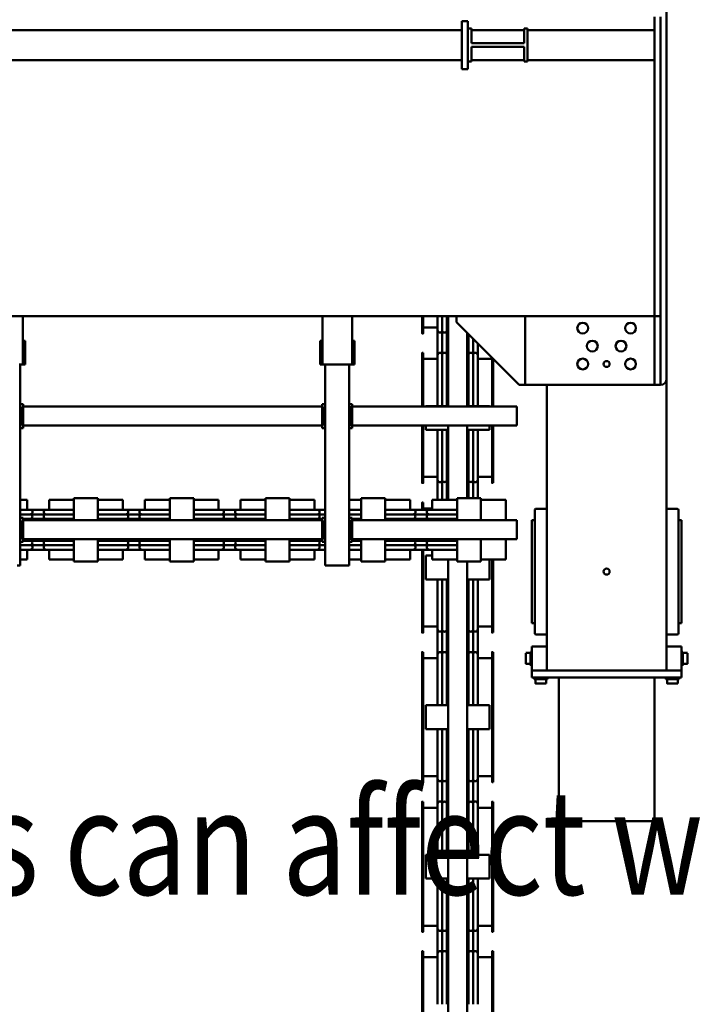
# Model space of a CAD drawing. Units: millimetres. Extents: x 0 to 29700, y -495 to 21000.
# Drawn here: x 15385 to 16519, y 607 to 2252 of the extents above; entities that cross this region are included whole.
import ezdxf
from ezdxf.enums import TextEntityAlignment as Align

# ---------------------------------------------------------------- set-up
doc = ezdxf.new("R2010")
doc.units = ezdxf.units.MM
doc.header["$MEASUREMENT"] = 0
doc.layers.add('(1) Shape lines', color=7, linetype='Continuous', lineweight=35)
doc.layers.add('(4) Texts', color=7, linetype='Continuous', lineweight=35)
doc.styles.add('Arial', font='ARIAL.TTF')

# ---------------------------------------------------------------- blocks, each defined once
blk = doc.blocks.new('MACRO_13_df95e4a7-41ba-423f-93ac-fa8234e8596d')
at = {"layer": '(1) Shape lines', "color": 7, "linetype": 'Continuous', "lineweight": 50, "ltscale": 150}
for p, q in [((477.1, 3575), (477.1, 1733)), ((509.1, 3575), (509.1, 1730)), ((433.6, 2601.4), (433.6, 2385)), ((435.6, 2385), (435.6, 2601.4)), ((550.6, 2601.4), (550.6, 2385)), ((552.6, 2385), (552.6, 2601.4)), ((459.6, 2388.4), (459.6, 2473.1)), ((467.3, 2387.5), (467.3, 2473.2)), ((474.8, 2387.5), (474.8, 2473.2)), ((511.3, 2387.5), (511.3, 2473.2)), ((518.8, 2387.5), (518.8, 2473.2)), ((526.6, 2473.1), (526.6, 2388.4)), ((435.6, 2394.6), (459.6, 2394.6)), ((459.6, 2341.7), (459.6, 2394.8)), ((459.6, 2388.9), (459.6, 2394.6)), ((467.3, 2347.3), (467.3, 2387.5)), ((474.8, 2347.3), (474.8, 2387.5)), ((511.3, 2347.3), (511.3, 2387.5)), ((518.8, 2347.3), (518.8, 2387.5)), ((526.6, 2394.8), (526.6, 2341.7)), ((526.6, 2394.6), (550.6, 2394.6)), ((526.6, 2394.6), (526.6, 2388.9)), ((435.6, 2384.6), (433.6, 2384.6)), ((552.6, 2384.6), (550.6, 2384.6)), ((433.6, 2351.8), (435.6, 2351.8)), ((433.6, 2351.4), (433.6, 2135)), ((433.6, 2339.8), (433.6, 2339.8)), ((435.6, 2135), (435.6, 2351.4)), ((435.6, 2341.8), (459.6, 2341.8)), ((459.6, 2263.3), (459.6, 2346.4)), ((459.6, 2341.8), (459.6, 2345.9)), ((467.3, 2263.2), (467.3, 2347.3)), ((474.8, 2263.2), (474.8, 2347.3)), ((511.3, 2263.2), (511.3, 2347.3)), ((518.8, 2263.2), (518.8, 2347.3)), ((526.6, 2346.4), (526.6, 2263.3)), ((526.6, 2345.9), (526.6, 2341.8)), ((526.6, 2341.8), (550.6, 2341.8)), ((550.6, 2351.8), (552.6, 2351.8)), ((550.6, 2351.4), (550.6, 2135)), ((552.6, 2135), (552.6, 2351.4)), ((440.1, 2263.2), (477.1, 2263.2)), ((440.1, 2263.2), (440.1, 2223.2)), ((509.1, 2263.2), (546.1, 2263.2)), ((546.1, 2223.2), (546.1, 2263.2)), ((440.1, 2223.2), (477.1, 2223.2)), ((459.6, 2138.4), (459.6, 2223.1)), ((467.3, 2137.5), (467.3, 2223.2)), ((474.8, 2137.5), (474.8, 2223.2)), ((509.1, 2223.2), (546.1, 2223.2)), ((511.3, 2137.5), (511.3, 2223.2)), ((518.8, 2137.5), (518.8, 2223.2)), ((526.6, 2223.1), (526.6, 2138.4)), ((164.1, 1927), (164.1, 2162)), ((318.8, 2167), (169.4, 2167)), ((324.1, 2162), (324.1, 1927)), ((435.6, 2144.6), (459.6, 2144.6)), ((459.6, 2091.7), (459.6, 2144.8)), ((459.6, 2138.9), (459.6, 2144.6)), ((526.6, 2144.8), (526.6, 2091.7)), ((526.6, 2144.6), (550.6, 2144.6)), ((526.6, 2144.6), (526.6, 2138.9)), ((435.6, 2134.6), (433.6, 2134.6)), ((467.3, 2097.3), (467.3, 2137.5)), ((474.8, 2097.3), (474.8, 2137.5)), ((511.3, 2097.3), (511.3, 2137.5)), ((518.8, 2097.3), (518.8, 2137.5)), ((552.6, 2134.6), (550.6, 2134.6)), ((433.6, 2101.8), (435.6, 2101.8)), ((433.6, 2101.4), (433.6, 1885)), ((435.6, 1885), (435.6, 2101.4)), ((435.6, 2091.8), (459.6, 2091.8)), ((459.6, 2013.3), (459.6, 2096.4)), ((459.6, 2091.8), (459.6, 2095.9)), ((467.3, 2013.2), (467.3, 2097.3)), ((474.8, 2013.2), (474.8, 2097.3)), ((511.3, 2013.2), (511.3, 2097.3)), ((518.8, 2013.2), (518.8, 2097.3)), ((526.6, 2096.4), (526.6, 2013.3)), ((526.6, 2095.9), (526.6, 2091.8)), ((526.6, 2091.8), (550.6, 2091.8)), ((550.6, 2101.8), (552.6, 2101.8)), ((550.6, 2101.4), (550.6, 1885)), ((552.6, 1885), (552.6, 2101.4)), ((433.6, 2089.8), (433.6, 2089.8)), ((440.1, 2013.2), (440.1, 1973.2)), ((440.1, 2013.2), (477.1, 2013.2)), ((509.1, 2013.2), (546.1, 2013.2)), ((546.1, 1973.2), (546.1, 2013.2)), ((440.1, 1973.2), (477.1, 1973.2)), ((459.6, 1888.4), (459.6, 1973.1)), ((467.3, 1887.5), (467.3, 1973.2)), ((474.8, 1887.5), (474.8, 1973.2)), ((509.1, 1973.2), (546.1, 1973.2)), ((511.3, 1887.5), (511.3, 1973.2)), ((518.8, 1887.5), (518.8, 1973.2)), ((526.6, 1973.1), (526.6, 1888.4)), ((119.1, 1915), (119.1, 1927)), ((129.1, 1927), (119.1, 1927)), ((123.1, 1929.5), (123.1, 1929.5)), ((123.1, 1927), (123.1, 1929.5)), ((123.1, 1927), (123.1, 1929.5)), ((125.1, 1937), (125.1, 1937)), ((125.1, 1929.5), (125.1, 1937)), ((125.1, 1929.5), (125.1, 1937)), ((125.1, 1929.5), (125.1, 1937)), ((359.1, 1927), (129.1, 1927)), ((143.1, 1937), (143.1, 1937)), ((143.1, 1937), (143.1, 1929.5)), ((143.1, 1937), (143.1, 1929.5)), ((143.1, 1937), (143.1, 1929.5)), ((145.1, 1929.5), (145.1, 1929.5)), ((145.1, 1929.5), (145.1, 1927)), ((145.1, 1929.5), (145.1, 1927)), ((343.1, 1929.5), (343.1, 1929.5)), ((343.1, 1927), (343.1, 1929.5)), ((343.1, 1927), (343.1, 1929.5)), ((343.1, 1927), (343.1, 1929.5)), ((345.1, 1937), (345.1, 1937)), ((345.1, 1929.5), (345.1, 1937)), ((345.1, 1929.5), (345.1, 1937)), ((345.1, 1929.5), (345.1, 1937)), ((369.1, 1927), (359.1, 1927)), ((363.1, 1937), (363.1, 1937)), ((363.1, 1937), (363.1, 1929.5)), ((363.1, 1937), (363.1, 1929.5)), ((363.1, 1937), (363.1, 1929.5)), ((365.1, 1929.5), (365.1, 1927)), ((365.1, 1929.5), (365.1, 1927)), ((365.1, 1929.5), (365.1, 1927)), ((369.1, 1915), (369.1, 1927)), ((129.1, 1915), (119.1, 1915)), ((144.1, 1915), (119.1, 1915)), ((119.1, 1915), (119.1, 1875)), ((128.1, 1915), (128.1, 1915)), ((128.1, 1915), (128.1, 1915)), ((359.1, 1915), (129.1, 1915)), ((140, 1915), (140, 1915)), ((140, 1915), (140, 1915)), ((144.1, 1915), (144.1, 1428)), ((184.1, 1915), (304.1, 1915)), ((344.1, 1915), (344.1, 1438)), ((344.1, 1915), (369.1, 1915)), ((348.1, 1915), (348.1, 1915)), ((359.1, 1915), (369.1, 1915)), ((360, 1915), (360, 1915)), ((369.1, 1915), (369.1, 1875)), ((109.1, 1904), (116.6, 1904)), ((109.1, 1904), (116.6, 1904)), ((109.1, 1904), (116.6, 1904)), ((116.6, 1906), (119.1, 1906)), ((116.6, 1906), (119.1, 1906)), ((116.6, 1906), (119.1, 1906)), ((369.1, 1906), (371.6, 1906)), ((369.1, 1906), (371.6, 1906)), ((369.1, 1906), (371.6, 1906)), ((371.6, 1904), (379.1, 1904)), ((371.6, 1904), (379.1, 1904)), ((371.6, 1904), (379.1, 1904)), ((435.6, 1894.6), (459.6, 1894.6)), ((459.6, 1841.7), (459.6, 1894.8)), ((459.6, 1888.9), (459.6, 1894.6)), ((526.6, 1894.8), (526.6, 1841.7)), ((526.6, 1894.6), (550.6, 1894.6)), ((526.6, 1894.6), (526.6, 1888.9)), ((109.1, 1886), (109.1, 1886)), ((116.6, 1886), (109.1, 1886)), ((116.6, 1886), (109.1, 1886)), ((116.6, 1886), (109.1, 1886)), ((116.6, 1884), (116.6, 1884)), ((119.1, 1884), (116.6, 1884)), ((119.1, 1884), (116.6, 1884)), ((119.1, 1884), (116.6, 1884)), ((371.6, 1884), (369.1, 1884)), ((371.6, 1884), (369.1, 1884)), ((371.6, 1884), (369.1, 1884)), ((379.1, 1886), (371.6, 1886)), ((379.1, 1886), (371.6, 1886)), ((379.1, 1886), (371.6, 1886)), ((371.6, 1884), (371.6, 1884)), ((379.1, 1886), (379.1, 1886)), ((435.6, 1884.6), (433.6, 1884.6)), ((467.3, 1847.3), (467.3, 1887.5)), ((474.8, 1847.3), (474.8, 1887.5)), ((511.3, 1847.3), (511.3, 1887.5)), ((518.8, 1847.3), (518.8, 1887.5)), ((552.6, 1884.6), (550.6, 1884.6)), ((144.1, 1875), (119.1, 1875)), ((344.1, 1875), (369.1, 1875)), ((124.1, 1853), (124.1, 1850.7)), ((124.1, 1850.7), (124.1, 1841.5)), ((144.1, 1855), (126.1, 1855)), ((344.1, 1855), (362.1, 1855)), ((364.1, 1850.7), (364.1, 1853)), ((364.1, 1841.5), (364.1, 1850.7)), ((433.6, 1851.8), (435.6, 1851.8)), ((433.6, 1851.4), (433.6, 1730)), ((435.6, 1730), (435.6, 1851.4)), ((459.6, 1763.3), (459.6, 1846.4)), ((459.6, 1841.8), (459.6, 1845.9)), ((467.3, 1763.2), (467.3, 1847.3)), ((474.8, 1763.2), (474.8, 1847.3)), ((511.3, 1763.2), (511.3, 1847.3)), ((518.8, 1763.2), (518.8, 1847.3)), ((526.6, 1846.4), (526.6, 1763.3)), ((526.6, 1845.9), (526.6, 1841.8)), ((550.6, 1851.8), (552.6, 1851.8)), ((550.6, 1851.4), (550.6, 1713.5)), ((552.6, 1713.5), (552.6, 1851.4)), ((119.1, 1833.1), (119.1, 1836)), ((119.1, 1836), (122.1, 1836)), ((119.1, 1836), (122.1, 1836)), ((119.1, 1829.5), (119.1, 1833.1)), ((119.1, 1815.4), (119.1, 1829.5)), ((124.1, 1841.5), (124.1, 1835.9)), ((124.1, 1835.9), (124.1, 1664.1)), ((364.1, 1835.9), (364.1, 1841.5)), ((364.1, 1664.1), (364.1, 1835.9)), ((366.1, 1836), (369.1, 1836)), ((366.1, 1836), (369.1, 1836)), ((369.1, 1833.1), (369.1, 1836)), ((369.1, 1829.5), (369.1, 1833.1)), ((369.1, 1815.4), (369.1, 1829.5)), ((433.6, 1839.8), (433.6, 1839.8)), ((435.6, 1841.8), (459.6, 1841.8)), ((526.6, 1841.8), (550.6, 1841.8)), ((119.1, 1802.8), (119.1, 1815.4)), ((369.1, 1802.8), (369.1, 1815.4)), ((119.1, 1790.6), (119.1, 1802.8)), ((369.1, 1790.6), (369.1, 1802.8)), ((119.1, 1709.4), (119.1, 1790.6)), ((369.1, 1709.4), (369.1, 1790.6)), ((440.1, 1763.2), (477.1, 1763.2)), ((440.1, 1763.2), (440.1, 1730)), ((509.1, 1763.2), (546.1, 1763.2)), ((546.1, 1723.2), (546.1, 1763.2)), ((412.5, 1696), (412.5, 1730)), ((454.1, 1730), (412.5, 1730)), ((494.1, 1733), (454.1, 1733)), ((454.1, 1696), (454.1, 1733)), ((494.1, 1696), (494.1, 1733)), ((535.7, 1730), (494.1, 1730)), ((535.7, 1713.5), (535.7, 1730)), ((572.5, 1713.5), (572.5, 1730)), ((614.1, 1730), (572.5, 1730)), ((614.1, 1696), (614.1, 1733)), ((654.1, 1733), (614.1, 1733)), ((654.1, 1696), (654.1, 1733)), ((674.2, 1730), (654.1, 1730)), ((679.2, 1740), (674.2, 1740)), ((674.2, 1404), (674.2, 1740)), ((709.2, 1740), (679.2, 1740)), ((714.2, 1740), (709.2, 1740)), ((714.2, 1404), (714.2, 1740)), ((732.5, 1713.5), (732.5, 1730)), ((774.1, 1730), (732.5, 1730)), ((774.1, 1696), (774.1, 1733)), ((814.1, 1733), (774.1, 1733)), ((814.1, 1696), (814.1, 1733)), ((855.7, 1730), (814.1, 1730)), ((855.7, 1713.5), (855.7, 1730)), ((892.5, 1713.5), (892.5, 1730)), ((934.1, 1730), (892.5, 1730)), ((934.1, 1696), (934.1, 1733)), ((974.1, 1733), (934.1, 1733)), ((974.1, 1696), (974.1, 1733)), ((1015.7, 1730), (974.1, 1730)), ((1015.7, 1713.5), (1015.7, 1730)), ((1052.5, 1713.5), (1052.5, 1730)), ((1094.1, 1730), (1052.5, 1730)), ((1134.1, 1733), (1094.1, 1733)), ((1094.1, 1696), (1094.1, 1733)), ((1134.1, 1696), (1134.1, 1733)), ((1175.7, 1730), (1134.1, 1730)), ((1175.7, 1713.5), (1175.7, 1730)), ((1212.5, 1713.5), (1212.5, 1730)), ((1224, 1730), (1212.5, 1730)), ((1229.1, 1740), (1224.1, 1740)), ((1224.1, 1404), (1224.1, 1740)), ((494.5, 1713.5), (540.6, 1713.5)), ((535.2, 1713.5), (573, 1713.5)), ((535.7, 1723.2), (546.1, 1723.2)), ((535.7, 1713.5), (540.4, 1713.5)), ((567.6, 1713.5), (613.4, 1713.5)), ((567.8, 1713.5), (572.5, 1713.5)), ((654.6, 1713.5), (675.9, 1713.5)), ((714.2, 1713.5), (733, 1713.5)), ((727.6, 1713.5), (773.4, 1713.5)), ((727.8, 1713.5), (732.5, 1713.5)), ((814.6, 1713.5), (860.6, 1713.5)), ((855.2, 1713.5), (893, 1713.5)), ((855.7, 1713.5), (860.4, 1713.5)), ((887.6, 1713.5), (933.4, 1713.5)), ((887.8, 1713.5), (892.5, 1713.5)), ((974.6, 1713.5), (1020.6, 1713.5)), ((1015.2, 1713.5), (1053, 1713.5)), ((1015.7, 1713.5), (1020.4, 1713.5)), ((1047.6, 1713.5), (1093.4, 1713.5)), ((1047.8, 1713.5), (1052.5, 1713.5)), ((1134.6, 1713.5), (1180.6, 1713.5)), ((1175.2, 1713.5), (1213, 1713.5)), ((1175.7, 1713.5), (1180.4, 1713.5)), ((1207.6, 1713.5), (1222.3, 1713.5)), ((1207.8, 1713.5), (1212.5, 1713.5)), ((119.1, 1697.2), (119.1, 1709.4)), ((119.1, 1684.6), (119.1, 1697.2)), ((369.1, 1697.2), (369.1, 1709.4)), ((369.1, 1684.6), (369.1, 1697.2)), ((394.1, 1696), (394.1, 1693)), ((394.1, 1696), (669.2, 1696)), ((566.4, 1705.8), (541.8, 1705.8)), ((566.4, 1698.3), (541.8, 1698.3)), ((674.4, 1705.8), (654.2, 1705.8)), ((669.2, 1698.3), (654.2, 1698.3)), ((669.2, 1700), (674.2, 1700)), ((669.2, 1695), (669.2, 1700)), ((726.4, 1705.8), (714.2, 1705.8)), ((714.2, 1700), (719.2, 1700)), ((719.2, 1695), (719.2, 1700)), ((726.4, 1698.3), (719.2, 1698.3)), ((719.2, 1696), (1219.1, 1696)), ((886.4, 1705.8), (861.8, 1705.8)), ((886.4, 1698.3), (861.8, 1698.3)), ((1046.4, 1705.8), (1021.8, 1705.8)), ((1046.4, 1698.3), (1021.8, 1698.3)), ((1021.8, 1698.3), (1021.8, 1698.3)), ((1046.4, 1705.8), (1046.4, 1705.8)), ((1206.4, 1705.8), (1181.8, 1705.8)), ((1206.4, 1698.3), (1181.8, 1698.3)), ((1181.8, 1698.3), (1181.8, 1698.3)), ((1206.4, 1705.8), (1206.4, 1705.8)), ((1219.1, 1700), (1224.1, 1700)), ((1219.1, 1695), (1219.1, 1700)), ((119.1, 1670.5), (119.1, 1684.6)), ((369.1, 1670.5), (369.1, 1684.6)), ((394.1, 1667), (394.1, 1693)), ((669.2, 1665), (669.2, 1695)), ((671.7, 1665), (671.7, 1695)), ((674.2, 1695), (671.7, 1695)), ((716.7, 1695), (714.2, 1695)), ((716.7, 1695), (716.7, 1665)), ((719.2, 1665), (719.2, 1695)), ((1219.1, 1665), (1219.1, 1695)), ((1224.1, 1695), (1221.6, 1695)), ((1221.6, 1665), (1221.6, 1695)), ((119.1, 1666.9), (119.1, 1670.5)), ((119.1, 1664), (119.1, 1666.9)), ((122.1, 1664), (119.1, 1664)), ((122.1, 1664), (119.1, 1664)), ((124.1, 1664.1), (124.1, 1658.5)), ((364.1, 1658.5), (364.1, 1664.1)), ((369.1, 1664), (366.1, 1664)), ((369.1, 1664), (366.1, 1664)), ((369.1, 1666.9), (369.1, 1670.5)), ((369.1, 1664), (369.1, 1666.9)), ((394.1, 1667), (394.1, 1664)), ((394.1, 1664), (669.2, 1664)), ((412.5, 1630), (412.5, 1664)), ((454.1, 1627), (454.1, 1664)), ((494.1, 1627), (494.1, 1664)), ((614.1, 1627), (614.1, 1664)), ((654.1, 1627), (654.1, 1664)), ((669.2, 1665), (669.2, 1660)), ((674.2, 1665), (671.7, 1665)), ((714.2, 1665), (716.7, 1665)), ((719.2, 1660), (719.2, 1665)), ((719.2, 1664), (1219.1, 1664)), ((774.1, 1627), (774.1, 1664)), ((814.1, 1627), (814.1, 1664)), ((934.1, 1627), (934.1, 1664)), ((974.1, 1627), (974.1, 1664)), ((1094.1, 1627), (1094.1, 1664)), ((1134.1, 1627), (1134.1, 1664)), ((1219.1, 1665), (1219.1, 1660)), ((1224.1, 1665), (1221.6, 1665)), ((124.1, 1658.5), (124.1, 1649.3)), ((124.1, 1649.3), (124.1, 1647)), ((364.1, 1649.3), (364.1, 1658.5)), ((364.1, 1647), (364.1, 1649.3)), ((540.6, 1646.5), (494.5, 1646.5)), ((573, 1646.5), (535.2, 1646.5)), ((535.7, 1630), (535.7, 1646.5)), ((540.4, 1646.5), (535.7, 1646.5)), ((566.4, 1661.8), (541.8, 1661.8)), ((566.4, 1654.3), (541.8, 1654.3)), ((550.6, 1646.5), (550.6, 1635)), ((552.6, 1635), (552.6, 1646.5)), ((613.4, 1646.5), (567.6, 1646.5)), ((572.5, 1646.5), (567.8, 1646.5)), ((572.5, 1630), (572.5, 1646.5)), ((669.2, 1661.8), (654.2, 1661.8)), ((674.4, 1654.3), (654.2, 1654.3)), ((675.9, 1646.5), (654.6, 1646.5)), ((669.2, 1660), (674.2, 1660)), ((714.2, 1660), (719.2, 1660)), ((726.4, 1654.3), (714.2, 1654.3)), ((733, 1646.5), (714.2, 1646.5)), ((726.4, 1661.8), (719.2, 1661.8)), ((773.4, 1646.5), (727.6, 1646.5)), ((732.5, 1646.5), (727.8, 1646.5)), ((732.5, 1630), (732.5, 1646.5)), ((860.6, 1646.5), (814.6, 1646.5)), ((893, 1646.5), (855.2, 1646.5)), ((855.7, 1630), (855.7, 1646.5)), ((860.4, 1646.5), (855.7, 1646.5)), ((886.4, 1661.8), (861.8, 1661.8)), ((886.4, 1654.3), (861.8, 1654.3)), ((933.4, 1646.5), (887.6, 1646.5)), ((892.5, 1646.5), (887.8, 1646.5)), ((892.5, 1630), (892.5, 1646.5)), ((1020.6, 1646.5), (974.6, 1646.5)), ((1053, 1646.5), (1015.2, 1646.5)), ((1015.7, 1630), (1015.7, 1646.5)), ((1020.4, 1646.5), (1015.7, 1646.5)), ((1046.4, 1661.8), (1021.8, 1661.8)), ((1021.8, 1661.8), (1021.8, 1661.8)), ((1046.4, 1654.3), (1021.8, 1654.3)), ((1021.8, 1654.3), (1021.8, 1654.3)), ((1093.4, 1646.5), (1047.6, 1646.5)), ((1052.5, 1646.5), (1047.8, 1646.5)), ((1052.5, 1630), (1052.5, 1646.5)), ((1180.6, 1646.5), (1134.6, 1646.5)), ((1213, 1646.5), (1175.2, 1646.5)), ((1175.7, 1630), (1175.7, 1646.5)), ((1180.4, 1646.5), (1175.7, 1646.5)), ((1206.4, 1661.8), (1181.8, 1661.8)), ((1181.8, 1661.8), (1181.8, 1661.8)), ((1206.4, 1654.3), (1181.8, 1654.3)), ((1181.8, 1654.3), (1181.8, 1654.3)), ((1222.3, 1646.5), (1207.6, 1646.5)), ((1212.5, 1646.5), (1207.8, 1646.5)), ((1212.5, 1630), (1212.5, 1646.5)), ((1219.1, 1660), (1224.1, 1660)), ((144.1, 1645), (126.1, 1645)), ((344.1, 1645), (362.1, 1645)), ((412.5, 1630), (454.1, 1630)), ((494.1, 1630), (535.7, 1630)), ((509.1, 1630), (509.1, 1506)), ((511.3, 1597.3), (511.3, 1630.1)), ((518.8, 1597.3), (518.8, 1630.1)), ((526.6, 1630.2), (526.6, 1591.7)), ((535.7, 1644.6), (550.6, 1644.6)), ((552.6, 1634.6), (550.6, 1634.6)), ((572.5, 1630), (614.1, 1630)), ((654.1, 1630), (674.2, 1630)), ((732.5, 1630), (774.1, 1630)), ((814.1, 1630), (855.7, 1630)), ((892.5, 1630), (934.1, 1630)), ((974.1, 1630), (1015.7, 1630)), ((1052.5, 1630), (1094.1, 1630)), ((1134.1, 1630), (1175.7, 1630)), ((1212.5, 1630), (1224, 1630)), ((454.1, 1627), (494.1, 1627)), ((459.6, 1591.7), (459.6, 1627.2)), ((467.3, 1597.3), (467.3, 1627.1)), ((474.8, 1597.3), (474.8, 1627.1)), ((477.1, 1627), (477.1, 1506)), ((614.1, 1627), (654.1, 1627)), ((774.1, 1627), (814.1, 1627)), ((934.1, 1627), (974.1, 1627)), ((1094.1, 1627), (1134.1, 1627)), ((433.6, 1601.8), (435.6, 1601.8)), ((433.6, 1601.4), (433.6, 1506)), ((435.6, 1506), (435.6, 1601.4)), ((459.6, 1513.3), (459.6, 1596.4)), ((467.3, 1513.2), (467.3, 1597.3)), ((474.8, 1513.2), (474.8, 1597.3)), ((511.3, 1513.2), (511.3, 1597.3)), ((518.8, 1513.2), (518.8, 1597.3)), ((526.6, 1596.4), (526.6, 1513.3)), ((550.6, 1601.8), (552.6, 1601.8)), ((550.6, 1601.4), (550.6, 1506)), ((552.6, 1506), (552.6, 1601.4)), ((433.6, 1589.8), (433.6, 1589.8)), ((435.6, 1591.8), (459.6, 1591.8)), ((459.6, 1591.8), (459.6, 1595.9)), ((526.6, 1595.9), (526.6, 1591.8)), ((526.6, 1591.8), (550.6, 1591.8)), ((394.1, 1506), (394.1, 1503)), ((394.1, 1506), (669.2, 1506)), ((394.1, 1477), (394.1, 1503)), ((440.1, 1513.2), (440.1, 1506)), ((440.1, 1513.2), (477.1, 1513.2)), ((509.1, 1513.2), (546.1, 1513.2)), ((546.1, 1506), (546.1, 1513.2)), ((669.2, 1510), (674.2, 1510)), ((669.2, 1505), (669.2, 1510)), ((669.2, 1475), (669.2, 1505)), ((674.2, 1505), (671.7, 1505)), ((671.7, 1475), (671.7, 1505)), ((714.2, 1510), (719.2, 1510)), ((716.7, 1505), (714.2, 1505)), ((716.7, 1505), (716.7, 1475)), ((719.2, 1505), (719.2, 1510)), ((719.2, 1506), (1219.1, 1506)), ((719.2, 1475), (719.2, 1505)), ((1219.1, 1510), (1224.1, 1510)), ((1219.1, 1505), (1219.1, 1510)), ((1219.1, 1475), (1219.1, 1505)), ((1224.1, 1505), (1221.6, 1505)), ((1221.6, 1475), (1221.6, 1505)), ((394.1, 1477), (394.1, 1474)), ((394.1, 1474), (669.2, 1474)), ((433.6, 1474), (433.6, 1394.3)), ((435.6, 1392.3), (435.6, 1474)), ((440.1, 1474), (440.1, 1473.2)), ((440.1, 1473.2), (477.1, 1473.2)), ((459.6, 1388.4), (459.6, 1473.1)), ((467.3, 1387.5), (467.3, 1473.2)), ((474.8, 1387.5), (474.8, 1473.2)), ((477.1, 1474), (477.1, 1351)), ((509.1, 1474), (509.1, 1323)), ((509.1, 1473.2), (546.1, 1473.2)), ((511.3, 1387.5), (511.3, 1473.2)), ((518.8, 1387.5), (518.8, 1473.2)), ((526.6, 1473.1), (526.6, 1388.4)), ((546.1, 1473.2), (546.1, 1474)), ((550.6, 1474), (550.6, 1385)), ((552.6, 1385), (552.6, 1474)), ((669.2, 1475), (669.2, 1470)), ((669.2, 1470), (674.2, 1470)), ((674.2, 1475), (671.7, 1475)), ((714.2, 1475), (716.7, 1475)), ((714.2, 1470), (719.2, 1470)), ((719.2, 1470), (719.2, 1475)), ((719.2, 1474), (1219.1, 1474)), ((1219.1, 1475), (1219.1, 1470)), ((1219.1, 1470), (1224.1, 1470)), ((1224.1, 1475), (1221.6, 1475)), ((154.1, 1438), (380.1, 1438)), ((164.1, 1438), (154.1, 1438)), ((154.1, 1438), (154.1, 1323)), ((164.1, 1323), (164.1, 1438)), ((380.1, 1438), (380.1, 1323)), ((380.1, 1438), (390.1, 1438)), ((390.1, 1438), (495.1, 1333)), ((144.1, 718), (144.1, 1428)), ((669.5, 1404), (665.5, 1404)), ((665.5, 1404), (665.5, 1364)), ((669.5, 1404), (665.5, 1404)), ((665.5, 1404), (665.5, 1364)), ((669.9, 1404), (669.5, 1404)), ((669.5, 1404), (669.5, 1323)), ((669.5, 1404), (669.5, 1323)), ((670.2, 1404), (669.9, 1404)), ((671, 1404), (670.2, 1404)), ((671.6, 1404), (671.1, 1404)), ((672.8, 1404), (671.6, 1404)), ((673.4, 1404), (672.8, 1404)), ((675.5, 1404), (673.4, 1404)), ((675.5, 1404), (712.8, 1404)), ((675.5, 1404), (712.8, 1404)), ((712.8, 1404), (715, 1404)), ((715, 1404), (715.6, 1404)), ((715.6, 1404), (716.8, 1404)), ((716.8, 1404), (717.3, 1404)), ((717.3, 1404), (718.2, 1404)), ((718.2, 1404), (718.5, 1404)), ((718.5, 1404), (718.8, 1404)), ((718.8, 1404), (722.8, 1404)), ((718.8, 1404), (722.8, 1404)), ((718.8, 1404), (718.8, 1323)), ((718.8, 1404), (718.8, 1323)), ((722.8, 1404), (722.8, 1364)), ((722.8, 1404), (722.8, 1364)), ((1219.4, 1404), (1215.4, 1404)), ((1215.4, 1404), (1215.4, 1364)), ((1215.4, 1404), (1215.4, 1364)), ((1219.4, 1404), (1215.4, 1404)), ((1219.4, 1404), (1219.4, 1323)), ((1219.4, 1404), (1219.4, 1323)), ((1219.7, 1404), (1219.4, 1404)), ((1219.9, 1404), (1219.7, 1404)), ((1220.4, 1404), (1219.9, 1404)), ((1220.8, 1404), (1220.4, 1404)), ((1221.6, 1404), (1220.8, 1404)), ((1222.1, 1404), (1221.6, 1404)), ((1223.2, 1404), (1222.1, 1404)), ((1223.7, 1404), (1223.2, 1404)), ((1225.5, 1404), (1223.7, 1404)), ((435.6, 1394.6), (459.6, 1394.6)), ((459.6, 1368.5), (459.6, 1394.8)), ((459.6, 1388.9), (459.6, 1394.6)), ((467.3, 1360.7), (467.3, 1387.5)), ((474.8, 1353.2), (474.8, 1387.5)), ((511.3, 1347.3), (511.3, 1387.5)), ((518.8, 1347.3), (518.8, 1387.5)), ((526.6, 1394.8), (526.6, 1341.7)), ((526.6, 1394.6), (550.6, 1394.6)), ((526.6, 1394.6), (526.6, 1388.9)), ((552.6, 1384.6), (550.6, 1384.6)), ((550.6, 1351.8), (552.6, 1351.8)), ((550.6, 1351.4), (550.6, 1323.1)), ((552.6, 1323.1), (552.6, 1351.4)), ((665.5, 1364), (669.5, 1364)), ((665.5, 1364), (669.5, 1364)), ((718.8, 1364), (722.8, 1364)), ((718.8, 1364), (722.8, 1364)), ((1215.4, 1364), (1219.4, 1364)), ((1215.4, 1364), (1219.4, 1364)), ((495.1, 1333), (495.1, 1323)), ((511.3, 1323.3), (511.3, 1347.3)), ((518.8, 1323.3), (518.8, 1347.3)), ((526.6, 1346.4), (526.6, 1325.1)), ((526.6, 1345.9), (526.6, 1341.8)), ((526.6, 1341.8), (550.6, 1341.8)), ((164.1, 1323), (154.1, 1323)), ((154.1, 1323), (154.1, 823)), ((164.1, 895), (164.1, 1323)), ((164.1, 1323), (8480.1, 1323)), ((476.1, 910), (486.1, 910)), ((476.1, 905), (476.1, 910)), ((486.1, 905), (486.1, 910)), ((376.1, 895), (164.1, 895)), ((164.1, 895), (164.1, 845)), ((376.1, 897.5), (382.1, 897.5)), ((376.1, 842.5), (376.1, 897.5)), ((382.1, 897.5), (382.1, 873)), ((470.1, 895), (382.1, 895)), ((470.1, 897.5), (476.1, 897.5)), ((470.1, 873), (470.1, 897.5)), ((476.1, 835), (476.1, 905)), ((476.1, 897.5), (476.1, 842.5)), ((486.1, 835), (486.1, 905)), ((7134.1, 895), (486.1, 895)), ((382.1, 873), (470.1, 873)), ((382.1, 867), (382.1, 842.5)), ((470.1, 867), (382.1, 867)), ((470.1, 842.5), (470.1, 867)), ((376.1, 845), (164.1, 845)), ((164.1, 823), (164.1, 845)), ((382.1, 842.5), (376.1, 842.5)), ((470.1, 845), (382.1, 845)), ((476.1, 842.5), (470.1, 842.5)), ((7134.1, 845), (486.1, 845)), ((476.1, 835), (476.1, 830)), ((476.1, 830), (486.1, 830)), ((486.1, 830), (486.1, 835))]:
    blk.add_line(p, q, dxfattribs=at)
for points in [[(433.6, 2385), (433.6, 2384.6), (433.6, 2384.6)], [(435.6, 2384.6), (435.6, 2384.6), (435.6, 2385)], [(550.6, 2385), (550.6, 2384.6), (550.6, 2384.6)], [(552.6, 2384.6), (552.6, 2384.6), (552.6, 2385)], [(433.6, 2351.8), (433.6, 2351.8), (433.6, 2351.4)], [(435.6, 2351.4), (435.6, 2351.8), (435.6, 2351.8)], [(550.6, 2351.4), (550.6, 2351.8), (550.6, 2351.8)], [(552.6, 2351.4), (552.6, 2351.8), (552.6, 2351.8)], [(433.6, 2135), (433.6, 2134.6), (433.6, 2134.6)], [(435.6, 2134.6), (435.6, 2134.6), (435.6, 2135)], [(550.6, 2135), (550.6, 2134.6), (550.6, 2134.6)], [(552.6, 2134.6), (552.6, 2134.6), (552.6, 2135)], [(433.6, 2101.8), (433.6, 2101.8), (433.6, 2101.4)], [(435.6, 2101.4), (435.6, 2101.8), (435.6, 2101.8)], [(550.6, 2101.4), (550.6, 2101.8), (550.6, 2101.8)], [(552.6, 2101.4), (552.6, 2101.8), (552.6, 2101.8)], [(145, 1929.5), (145.1, 1929.5), (123.2, 1929.5)], [(143, 1937), (143.1, 1937), (125.2, 1937)], [(365, 1929.5), (365.1, 1929.5), (343.2, 1929.5)], [(363, 1937), (363.1, 1937), (345.2, 1937)], [(365.1, 1929.5), (365.1, 1929.5), (365.1, 1929.5)], [(109.1, 1886.1), (109.1, 1904), (109.1, 1903.9)], [(109.1, 1904), (109.1, 1904), (109.1, 1904)], [(116.6, 1906), (116.6, 1906), (116.6, 1906)], [(116.6, 1884), (116.6, 1906), (116.6, 1906)], [(371.6, 1906), (371.6, 1906), (371.6, 1906)], [(371.6, 1884), (371.6, 1906), (371.6, 1906)], [(379.1, 1886.1), (379.1, 1904), (379.1, 1903.9)], [(379.1, 1904), (379.1, 1904), (379.1, 1904)], [(433.6, 1885), (433.6, 1884.6), (433.6, 1884.6)], [(435.6, 1884.6), (435.6, 1884.6), (435.6, 1885)], [(550.6, 1885), (550.6, 1884.6), (550.6, 1884.6)], [(552.6, 1884.6), (552.6, 1884.6), (552.6, 1885)], [(433.6, 1851.8), (433.6, 1851.8), (433.6, 1851.4)], [(435.6, 1851.4), (435.6, 1851.8), (435.6, 1851.8)], [(550.6, 1851.4), (550.6, 1851.8), (550.6, 1851.8)], [(552.6, 1851.4), (552.6, 1851.8), (552.6, 1851.8)], [(541.8, 1705.8), (542, 1705.8), (494.2, 1705.8)], [(541.8, 1698.3), (542, 1698.3), (494.2, 1698.3)], [(614, 1705.8), (566.2, 1705.8), (566.4, 1705.8)], [(614, 1698.3), (566.2, 1698.3), (566.4, 1698.3)], [(774, 1705.8), (726.2, 1705.8), (726.4, 1705.8)], [(774, 1698.3), (726.2, 1698.3), (726.4, 1698.3)], [(861.8, 1705.8), (862, 1705.8), (814.2, 1705.8)], [(861.8, 1698.3), (862, 1698.3), (814.2, 1698.3)], [(934, 1705.8), (886.2, 1705.8), (886.4, 1705.8)], [(934, 1698.3), (886.2, 1698.3), (886.4, 1698.3)], [(1021.8, 1705.8), (1022, 1705.8), (974.2, 1705.8)], [(1021.8, 1698.3), (1022, 1698.3), (974.2, 1698.3)], [(1094, 1705.8), (1046.2, 1705.8), (1046.4, 1705.8)], [(1094, 1698.3), (1046.2, 1698.3), (1046.4, 1698.3)], [(1181.8, 1705.8), (1182, 1705.8), (1134.2, 1705.8)], [(1181.8, 1698.3), (1182, 1698.3), (1134.2, 1698.3)], [(1223.9, 1705.8), (1206.2, 1705.8), (1206.4, 1705.8)], [(1219, 1698.3), (1206.2, 1698.3), (1206.4, 1698.3)], [(541.8, 1661.8), (542, 1661.8), (494.2, 1661.8)], [(541.8, 1654.3), (542, 1654.3), (494.2, 1654.3)], [(614, 1661.8), (566.2, 1661.8), (566.4, 1661.8)], [(614, 1654.3), (566.2, 1654.3), (566.4, 1654.3)], [(774, 1661.8), (726.2, 1661.8), (726.4, 1661.8)], [(774, 1654.3), (726.2, 1654.3), (726.4, 1654.3)], [(861.8, 1661.8), (862, 1661.8), (814.2, 1661.8)], [(861.8, 1654.3), (862, 1654.3), (814.2, 1654.3)], [(934, 1661.8), (886.2, 1661.8), (886.4, 1661.8)], [(934, 1654.3), (886.2, 1654.3), (886.4, 1654.3)], [(1021.8, 1661.8), (1022, 1661.8), (974.2, 1661.8)], [(1021.8, 1654.3), (1022, 1654.3), (974.2, 1654.3)], [(1094, 1661.8), (1046.2, 1661.8), (1046.4, 1661.8)], [(1094, 1654.3), (1046.2, 1654.3), (1046.4, 1654.3)], [(1181.8, 1661.8), (1182, 1661.8), (1134.2, 1661.8)], [(1181.8, 1654.3), (1182, 1654.3), (1134.2, 1654.3)], [(1219, 1661.8), (1206.2, 1661.8), (1206.4, 1661.8)], [(1223.9, 1654.3), (1206.2, 1654.3), (1206.4, 1654.3)], [(550.6, 1635), (550.6, 1634.6), (550.6, 1634.6)], [(552.6, 1634.6), (552.6, 1634.6), (552.6, 1635)], [(433.6, 1601.8), (433.6, 1601.8), (433.6, 1601.4)], [(435.6, 1601.4), (435.6, 1601.8), (435.6, 1601.8)], [(550.6, 1601.4), (550.6, 1601.8), (550.6, 1601.8)], [(552.6, 1601.4), (552.6, 1601.8), (552.6, 1601.8)], [(550.6, 1385), (550.6, 1384.6), (550.6, 1384.6)], [(552.6, 1384.6), (552.6, 1384.6), (552.6, 1385)], [(550.6, 1351.4), (550.6, 1351.8), (550.6, 1351.8)], [(552.6, 1351.4), (552.6, 1351.8), (552.6, 1351.8)]]:
    blk.add_lwpolyline(points, dxfattribs=at)
for centre, radius in [((244.1, 1750), 5), ((204.1, 1403), 9), ((244.1, 1403), 5), ((284.1, 1403), 9), ((220.1, 1373), 9), ((268.1, 1373), 9), ((204.1, 1343), 9), ((284.1, 1343), 9)]:
    blk.add_circle(centre, radius, dxfattribs=at)
for centre, radius, start, end in [((463.6, 2388.4), 4, 180, 339.6359), ((471.1, 2388.4), 4, 200.3641, 339.6359), ((478.6, 2388.4), 4, 200.3641, 243.1009), ((507.6, 2388.4), 4, 296.8991, 339.6359), ((515.1, 2388.4), 4, 200.3641, 339.6359), ((522.6, 2388.4), 4, 200.3641, 0), ((463.6, 2346.4), 4, 20.3641, 180), ((471.1, 2346.4), 4, 20.3641, 159.6359), ((478.6, 2346.4), 4, 116.8991, 159.6359), ((507.6, 2346.4), 4, 20.3641, 63.1009), ((515.1, 2346.4), 4, 20.3641, 159.6359), ((522.6, 2346.4), 4, 0, 159.6359), ((169.1, 2162), 5, 90, 180), ((319.1, 2162), 5, 0, 90), ((463.6, 2138.4), 4, 180, 339.6359), ((471.1, 2138.4), 4, 200.3641, 339.6359), ((478.6, 2138.4), 4, 200.3641, 243.1009), ((507.6, 2138.4), 4, 296.8991, 339.6359), ((515.1, 2138.4), 4, 200.3641, 339.6359), ((522.6, 2138.4), 4, 200.3641, 0), ((463.6, 2096.4), 4, 20.3641, 180), ((471.1, 2096.4), 4, 20.3641, 159.6359), ((478.6, 2096.4), 4, 116.8991, 159.6359), ((507.6, 2096.4), 4, 20.3641, 63.1009), ((515.1, 2096.4), 4, 20.3641, 159.6359), ((522.6, 2096.4), 4, 0, 159.6359), ((463.6, 1888.4), 4, 180, 339.6359), ((471.1, 1888.4), 4, 200.3641, 339.6359), ((478.6, 1888.4), 4, 200.3641, 243.1009), ((507.6, 1888.4), 4, 296.8991, 339.6359), ((515.1, 1888.4), 4, 200.3641, 339.6359), ((522.6, 1888.4), 4, 200.3641, 0), ((126.1, 1853), 2, 90, 180), ((362.1, 1853), 2, 0, 90), ((463.6, 1846.4), 4, 20.3641, 180), ((471.1, 1846.4), 4, 20.3641, 159.6359), ((478.6, 1846.4), 4, 116.8991, 159.6359), ((507.6, 1846.4), 4, 20.3641, 63.1009), ((515.1, 1846.4), 4, 20.3641, 159.6359), ((522.6, 1846.4), 4, 0, 159.6359), ((122.1, 1838), 2, 270, 0), ((122.1, 1838), 2, 270, 0), ((366.1, 1838), 2, 180, 270), ((366.1, 1838), 2, 180, 270), ((540.6, 1709.5), 4, 290.3641, 90), ((567.6, 1709.5), 4, 90, 249.6359), ((727.6, 1709.5), 4, 90, 249.6359), ((860.6, 1709.5), 4, 290.3641, 90), ((887.6, 1709.5), 4, 90, 249.6359), ((1020.6, 1709.5), 4, 290.3641, 90), ((1047.6, 1709.5), 4, 90, 249.6359), ((1180.6, 1709.5), 4, 290.3641, 90), ((1207.6, 1709.5), 4, 90, 249.6359), ((540.6, 1702), 4, 290.3641, 69.6359), ((540.6, 1694.5), 4, 26.8991, 69.6359), ((567.6, 1702), 4, 110.3641, 249.6359), ((567.6, 1694.5), 4, 110.3641, 153.1009), ((727.6, 1702), 4, 110.3641, 249.6359), ((727.6, 1694.5), 4, 110.3641, 153.1009), ((860.6, 1702), 4, 290.3641, 69.6359), ((860.6, 1694.5), 4, 26.8991, 69.6359), ((887.6, 1702), 4, 110.3641, 249.6359), ((887.6, 1694.5), 4, 110.3641, 153.1009), ((1020.6, 1702), 4, 290.3641, 69.6359), ((1020.6, 1694.5), 4, 26.8991, 69.6359), ((1047.6, 1702), 4, 110.3641, 249.6359), ((1047.6, 1694.5), 4, 110.3641, 153.1009), ((1180.6, 1702), 4, 290.3641, 69.6359), ((1180.6, 1694.5), 4, 26.8991, 69.6359), ((1207.6, 1702), 4, 110.3641, 249.6359), ((1207.6, 1694.5), 4, 110.3641, 153.1009), ((122.1, 1662), 2, 0, 90), ((122.1, 1662), 2, 0, 90), ((366.1, 1662), 2, 90, 180), ((366.1, 1662), 2, 90, 180), ((540.6, 1665.5), 4, 290.3641, 333.1009), ((567.6, 1665.5), 4, 206.8991, 249.6359), ((727.6, 1665.5), 4, 206.8991, 249.6359), ((860.6, 1665.5), 4, 290.3641, 333.1009), ((887.6, 1665.5), 4, 206.8991, 249.6359), ((1020.6, 1665.5), 4, 290.3641, 333.1009), ((1047.6, 1665.5), 4, 206.8991, 249.6359), ((1180.6, 1665.5), 4, 290.3641, 333.1009), ((1207.6, 1665.5), 4, 206.8991, 249.6359), ((126.1, 1647), 2, 180, 270), ((362.1, 1647), 2, 270, 0), ((540.6, 1650.5), 4, 270, 69.6359), ((540.6, 1658), 4, 290.3641, 69.6359), ((567.6, 1658), 4, 110.3641, 249.6359), ((567.6, 1650.5), 4, 110.3641, 270), ((727.6, 1658), 4, 110.3641, 249.6359), ((727.6, 1650.5), 4, 110.3641, 270), ((860.6, 1650.5), 4, 270, 69.6359), ((860.6, 1658), 4, 290.3641, 69.6359), ((887.6, 1658), 4, 110.3641, 249.6359), ((887.6, 1650.5), 4, 110.3641, 270), ((1020.6, 1650.5), 4, 270, 69.6359), ((1020.6, 1658), 4, 290.3641, 69.6359), ((1047.6, 1658), 4, 110.3641, 249.6359), ((1047.6, 1650.5), 4, 110.3641, 270), ((1180.6, 1650.5), 4, 270, 69.6359), ((1180.6, 1658), 4, 290.3641, 69.6359), ((1207.6, 1658), 4, 110.3641, 249.6359), ((1207.6, 1650.5), 4, 110.3641, 270), ((463.6, 1596.4), 4, 20.3641, 180), ((471.1, 1596.4), 4, 20.3641, 159.6359), ((478.6, 1596.4), 4, 116.8991, 159.6359), ((507.6, 1596.4), 4, 20.3641, 63.1009), ((515.1, 1596.4), 4, 20.3641, 159.6359), ((522.6, 1596.4), 4, 0, 159.6359), ((154.1, 1428), 10, 90, 180), ((463.6, 1388.4), 4, 180, 339.6359), ((471.1, 1388.4), 4, 200.3641, 339.6359), ((478.6, 1388.4), 4, 200.3641, 243.1009), ((507.6, 1388.4), 4, 296.8991, 339.6359), ((515.1, 1388.4), 4, 200.3641, 339.6359), ((522.6, 1388.4), 4, 200.3641, 0), ((507.6, 1346.4), 4, 20.3641, 63.1009), ((515.1, 1346.4), 4, 20.3641, 159.6359), ((522.6, 1346.4), 4, 0, 159.6359)]:
    blk.add_arc(centre, radius, start, end, dxfattribs=at)
blk = doc.blocks.new('GROUP_0_d6d6e486-38f3-43e2-ae4b-e0ee2dbee1bb')
at = {"layer": '(4) Texts', "color": 9, "lineweight": 35, "style": 'Arial', "width": 0.8}
blk.add_text('Note! Additional options can affect weights and dimensions of some components.', height=175, dxfattribs=at).set_placement((13233.7, 964.9), align=Align.TOP_LEFT)

msp = doc.modelspace()

# ---------------------------------------------------------------- block references
at = {"color": 7, "linetype": 'ByBlock'}
msp.add_blockref('GROUP_0_d6d6e486-38f3-43e2-ae4b-e0ee2dbee1bb', (0, 0), dxfattribs=at)
at = {"color": 7, "linetype": 'ByBlock', "rotation": 180}
msp.add_blockref('MACRO_13_df95e4a7-41ba-423f-93ac-fa8234e8596d', (16610, 3080), dxfattribs=at)

doc.saveas('drawing.dxf')
